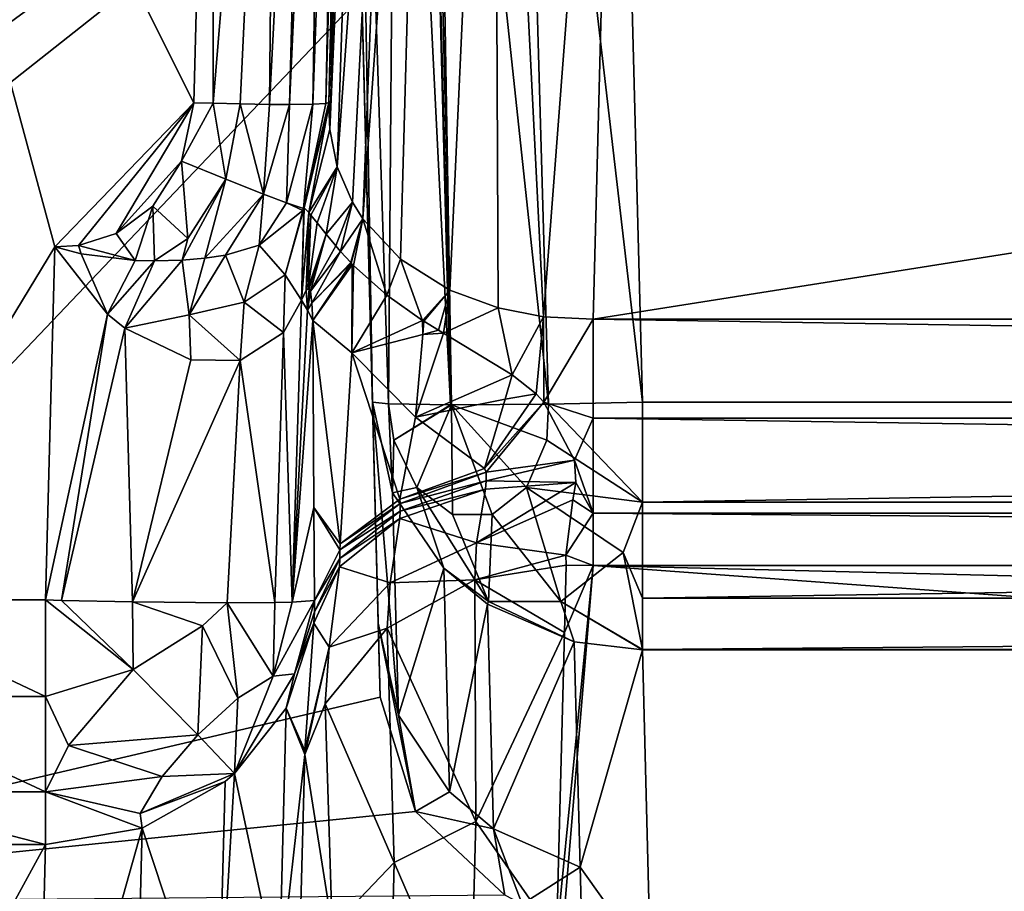
# Model space of a CAD drawing. Extents: x -150 to 150, y -720 to -599.
# Drawn here: x -124 to -120, y -605 to -602 of the extents above; entities that cross this region are included whole.
import ezdxf

# ---------------------------------------------------------------- set-up
doc = ezdxf.new("R2010")
doc.units = 0
doc.header["$MEASUREMENT"] = 0
doc.layers.add('L3', color=7, linetype='Continuous')

msp = doc.modelspace()

# ---------------------------------------------------------------- linework, layer by layer
at = {"layer": 'L3', "color": 7}
for points in [[(-149.0398, -599.5), (-130.734, -606.4759, 0), (-119.9999, -599)], [(-119.9999, -599), (-130.734, -606.4759, 0), (-128.769, -606.3346, 0)], [(-119.9999, -599), (-128.769, -606.3346, 0), (-119.9999, -606.3346)], [(-119.9999, -599.5, -45.0625), (-129.5124, -606.4452, -44.19435), (-149.0508, -599.5, -45.0625)], [(-119.9999, -599.5, -45.0625), (-128.769, -606.4258, -44.19678), (-129.5124, -606.4452, -44.19435)], [(-119.9999, -606.4258, -44.19678), (-128.769, -606.4258, -44.19678), (-119.9999, -599.5, -45.0625)], [(-124.3744, -604.3734, -42.36602), (-123.58, -603.0662, -42.40025), (-124.4975, -599.6817, -42.48888)], [(-124.4975, -599.6817, -42.48888), (-123.58, -603.0662, -42.40025), (-123.066, -602.5334, -42.41421)], [(-124.4975, -599.6817, -42.48888), (-123.066, -602.5334, -42.41421), (-122.9916, -599.6817, -42.48888)], [(-122.9916, -599.6817, -42.48888), (-123.066, -602.5334, -42.41421), (-122.994, -602.5354, -42.40889)], [(-122.9916, -599.6817, -42.48888), (-122.994, -602.5354, -42.40889), (-122.758, -599.6752, -42.43124)], [(-122.8948, -602.5378, -42.38385), (-122.758, -599.6752, -42.43124), (-122.994, -602.5354, -42.40889)], [(-122.7861, -602.5395, -42.32827), (-122.758, -599.6752, -42.43124), (-122.8948, -602.5378, -42.38385)], [(-122.7117, -602.54, -42.26645), (-122.6364, -599.6741, -42.34141), (-122.7861, -602.5395, -42.32827)], [(-122.7861, -602.5395, -42.32827), (-122.6364, -599.6741, -42.34141), (-122.758, -599.6752, -42.43124)], [(-122.7117, -602.54, -42.26645), (-122.5801, -599.6745, -42.27313), (-122.6364, -599.6741, -42.34141)], [(-122.6249, -602.539, -42.14903), (-122.5801, -599.6745, -42.27313), (-122.7117, -602.54, -42.26645)], [(-122.6249, -602.539, -42.14903), (-122.5205, -599.6766, -42.15708), (-122.5801, -599.6745, -42.27313)], [(-122.5777, -602.5358, -42.02073), (-122.5205, -599.6766, -42.15708), (-122.6249, -602.539, -42.14903)], [(-122.5777, -602.5358, -42.02073), (-122.4986, -599.6789, -42.07366), (-122.5205, -599.6766, -42.15708)], [(-122.5663, -602.5328, -41.93534), (-122.4986, -599.6789, -42.07366), (-122.5777, -602.5358, -42.02073)], [(-122.4914, -599.6818, -41.98541), (-122.5663, -602.5318, -41.91192), (-122.4776, -599.6788, -41.80897)], [(-122.4776, -599.6788, -41.80897), (-122.5663, -602.5318, -41.91192), (-122.5629, -602.6324, -41.79238)], [(-122.5663, -602.5328, -41.93534), (-122.4914, -599.6818, -41.98541), (-122.4986, -599.6789, -42.07366)], [(-122.5663, -602.5318, -41.91192), (-122.4914, -599.6818, -41.98541), (-122.5663, -602.5328, -41.93534)], [(-122.4776, -599.6788, -41.80897), (-122.5629, -602.6324, -41.79238), (-122.4313, -599.6764, -41.63479)], [(-122.4313, -599.6764, -41.63479), (-122.5629, -602.6324, -41.79238), (-122.5348, -602.7707, -41.62348)], [(-122.4313, -599.6764, -41.63479), (-122.5348, -602.7707, -41.62348), (-122.3136, -599.6743, -41.40741)], [(-122.3136, -599.6743, -41.40741), (-122.5348, -602.7707, -41.62348), (-122.4781, -602.9018, -41.46083)], [(-122.4723, -599.6774, -4.72551), (-122.4046, -603.6409, -5.095), (-122.5081, -599.6817, -4.9914)], [(-122.3832, -604.4588, -7.64096), (-122.4442, -602.1346, -10.11624), (-122.5081, -599.6817, -10.05201)], [(-122.3832, -604.4588, -7.64096), (-122.5081, -599.6817, -10.05201), (-122.4046, -603.6409, -5.095)], [(-122.4046, -603.6409, -5.095), (-122.5081, -599.6817, -10.05201), (-122.5081, -599.6817, -4.9914)], [(-122.3136, -599.6743, -41.40741), (-122.4781, -602.9018, -41.46083), (-122.4399, -602.9626, -41.38429)], [(-122.3145, -599.6744, -4.39947), (-122.345, -603.6482, -4.75606), (-122.4723, -599.6774, -4.72551)], [(-122.4723, -599.6774, -4.72551), (-122.345, -603.6482, -4.75606), (-122.4046, -603.6409, -5.095)], [(-122.3136, -599.6743, -41.40741), (-122.4399, -602.9626, -41.38429), (-122.2053, -599.6739, -41.27697)], [(-122.2053, -599.6739, -41.27697), (-122.4399, -602.9626, -41.38429), (-122.3012, -603.1119, -41.19286)], [(-122.3145, -599.6744, -4.39947), (-122.1152, -603.6518, -4.39174), (-122.345, -603.6482, -4.75606)], [(-122.2191, -599.6741, -4.28759), (-122.1152, -603.6518, -4.39174), (-122.3145, -599.6744, -4.39947)], [(-122.2053, -599.6739, -41.27697), (-122.3012, -603.1119, -41.19286), (-122.118, -603.2273, -41.03844)], [(-122.1791, -599.6741, -4.24944), (-122.1114, -603.6518, -4.38838), (-122.2191, -599.6741, -4.28759)], [(-122.2191, -599.6741, -4.28759), (-122.1114, -603.6518, -4.38838), (-122.1152, -603.6518, -4.39174)], [(-122.2053, -599.6739, -41.27697), (-122.118, -603.2273, -41.03844), (-121.955, -599.6751, -41.09107)], [(-121.8658, -599.6764, -4.05739), (-121.7528, -603.6484, -4.15806), (-122.1791, -599.6741, -4.24944)], [(-122.1791, -599.6741, -4.24944), (-121.7528, -603.6484, -4.15806), (-122.1114, -603.6518, -4.38838)], [(-121.955, -599.6751, -41.09107), (-122.118, -603.2273, -41.03844), (-121.9397, -603.2927, -40.94704)], [(-121.7714, -603.3254, -40.89887), (-121.492, -599.6817, -40.97721), (-121.955, -599.6751, -41.09107)], [(-121.955, -599.6751, -41.09107), (-121.9397, -603.2927, -40.94704), (-121.7714, -603.3254, -40.89887)], [(-121.5087, -599.6817, -3.99168), (-121.4052, -603.6409, -4.09534), (-121.8658, -599.6764, -4.05739)], [(-121.8658, -599.6764, -4.05739), (-121.4052, -603.6409, -4.09534), (-121.7528, -603.6484, -4.15806)], [(-121.5878, -603.3341, -40.88156), (-121.492, -599.6817, -40.97721), (-121.7714, -603.3254, -40.89887)], [(-121.492, -599.6817, -40.97721), (-121.5878, -603.3341, -40.88156), (-98.4798, -599.6817, -40.97721)], [(-98.4798, -599.6817, -40.97721), (-121.5878, -603.3341, -40.88156), (-98.57564, -603.3341, -40.88156)], [(-98.4798, -599.6817, -3.99166), (-98.58375, -603.6409, -4.09534), (-121.5087, -599.6817, -3.99168)], [(-121.5087, -599.6817, -3.99168), (-98.58375, -603.6409, -4.09534), (-121.4052, -603.6409, -4.09534)], [(-125.556, -602.1346, -10.11624), (-122.4442, -602.1346, -10.11624), (-125.6438, -605.5, -8.17325)], [(-125.6438, -605.5, -8.17325), (-122.4442, -602.1346, -10.11624), (-122.376, -604.7337, -8.61568)], [(-122.376, -604.7337, -8.61568), (-122.4442, -602.1346, -10.11624), (-122.3832, -604.4588, -7.64096)], [(-123.4932, -603.0619, -42.40036), (-123.066, -602.5334, -42.41421), (-123.58, -603.0662, -42.40025)], [(-123.3535, -603.0178, -42.40152), (-123.066, -602.5334, -42.41421), (-123.4932, -603.0619, -42.40036)], [(-123.3535, -603.0178, -42.40152), (-123.1118, -602.7495, -42.40854), (-123.066, -602.5334, -42.41421)], [(-122.994, -602.5354, -42.40889), (-123.066, -602.5334, -42.41421), (-123.1118, -602.7495, -42.40854)], [(-122.9473, -602.8163, -42.3741), (-122.994, -602.5354, -42.40889), (-123.1118, -602.7495, -42.40854)], [(-122.8948, -602.5378, -42.38385), (-122.994, -602.5354, -42.40889), (-122.9473, -602.8163, -42.3741)], [(-122.8948, -602.5378, -42.38385), (-122.9473, -602.8163, -42.3741), (-122.808, -602.8712, -42.28228)], [(-122.808, -602.8712, -42.28228), (-122.7861, -602.5395, -42.32827), (-122.8948, -602.5378, -42.38385)], [(-122.808, -602.8712, -42.28228), (-122.7117, -602.54, -42.26645), (-122.7861, -602.5395, -42.32827)], [(-122.7227, -602.9035, -42.1744), (-122.7117, -602.54, -42.26645), (-122.808, -602.8712, -42.28228)], [(-122.6602, -602.925, -42.01084), (-122.6249, -602.539, -42.14903), (-122.7227, -602.9035, -42.1744)], [(-122.7227, -602.9035, -42.1744), (-122.6249, -602.539, -42.14903), (-122.7117, -602.54, -42.26645)], [(-122.6569, -602.9227, -42.00117), (-122.5663, -602.5328, -41.93534), (-122.6602, -602.925, -42.01084)], [(-122.5663, -602.5328, -41.93534), (-122.5777, -602.5358, -42.02073), (-122.6602, -602.925, -42.01084)], [(-122.6602, -602.925, -42.01084), (-122.5777, -602.5358, -42.02073), (-122.6249, -602.539, -42.14903)], [(-122.5663, -602.545, -41.9149), (-122.5663, -602.5328, -41.93534), (-122.6569, -602.9227, -42.00117)], [(-122.5663, -602.5318, -41.91192), (-122.5663, -602.5328, -41.93534), (-122.5663, -602.545, -41.9149)], [(-122.5663, -602.5318, -41.91192), (-122.5663, -602.545, -41.9149), (-122.5629, -602.6324, -41.79238)], [(-122.6397, -602.9395, -41.89648), (-122.5663, -602.545, -41.9149), (-122.6569, -602.9227, -42.00117)], [(-122.5629, -602.6324, -41.79238), (-122.5663, -602.545, -41.9149), (-122.6397, -602.9395, -41.89648)], [(-122.5629, -602.6324, -41.79238), (-122.6397, -602.9395, -41.89648), (-122.5348, -602.7707, -41.62348)], [(-123.2176, -602.9156, -42.4042), (-123.1118, -602.7495, -42.40854), (-123.3535, -603.0178, -42.40152)], [(-123.0875, -603.0362, -42.36834), (-123.1118, -602.7495, -42.40854), (-123.2176, -602.9156, -42.4042)], [(-122.9473, -602.8163, -42.3741), (-123.1118, -602.7495, -42.40854), (-123.0875, -603.0362, -42.36834)], [(-122.5348, -602.7707, -41.62348), (-122.6397, -602.9395, -41.89648), (-122.6321, -602.9488, -41.85623)], [(-122.5348, -602.7707, -41.62348), (-122.6321, -602.9488, -41.85623), (-122.6087, -602.9783, -41.75067)], [(-122.5348, -602.7707, -41.62348), (-122.6087, -602.9783, -41.75067), (-122.5758, -603.0202, -41.63612)], [(-122.5348, -602.7707, -41.62348), (-122.5758, -603.0202, -41.63612), (-122.4781, -602.9018, -41.46083)], [(-123.0255, -603.1091, -42.31724), (-122.9473, -602.8163, -42.3741), (-123.1089, -603.1164, -42.34728)], [(-123.1089, -603.1164, -42.34728), (-122.9473, -602.8163, -42.3741), (-123.0875, -603.0362, -42.36834)], [(-123.0255, -603.1091, -42.31724), (-122.808, -602.8712, -42.28228), (-122.9473, -602.8163, -42.3741)], [(-122.9492, -603.0971, -42.28076), (-122.808, -602.8712, -42.28228), (-123.0255, -603.1091, -42.31724)], [(-122.8242, -603.06, -42.1958), (-122.808, -602.8712, -42.28228), (-122.9492, -603.0971, -42.28076)], [(-122.8242, -603.06, -42.1958), (-122.7227, -602.9035, -42.1744), (-122.808, -602.8712, -42.28228)], [(-122.6626, -602.9315, -42.01026), (-122.7227, -602.9035, -42.1744), (-122.8242, -603.06, -42.1958)], [(-122.6626, -602.9315, -42.01026), (-122.6602, -602.925, -42.01084), (-122.7227, -602.9035, -42.1744)], [(-122.5758, -603.0202, -41.63612), (-122.5405, -603.0634, -41.53964), (-122.4781, -602.9018, -41.46083)], [(-122.4781, -602.9018, -41.46083), (-122.5405, -603.0634, -41.53964), (-122.5224, -603.0841, -41.49733)], [(-122.4781, -602.9018, -41.46083), (-122.5224, -603.0841, -41.49733), (-122.4399, -602.9626, -41.38429)], [(-123.3535, -603.0178, -42.40152), (-123.2834, -603.1167, -42.38419), (-123.2176, -602.9156, -42.4042)], [(-123.211, -603.1188, -42.37248), (-123.2176, -602.9156, -42.4042), (-123.2834, -603.1167, -42.38419)], [(-123.0875, -603.0362, -42.36834), (-123.2176, -602.9156, -42.4042), (-123.211, -603.1188, -42.37248)], [(-122.7274, -603.1708, -41.95946), (-122.6626, -602.9315, -42.01026), (-122.8242, -603.06, -42.1958)], [(-122.7274, -603.1708, -41.95946), (-122.6669, -603.2641, -41.79081), (-122.6588, -602.9255, -42.00402)], [(-122.6588, -602.9255, -42.00402), (-122.6626, -602.9315, -42.01026), (-122.7274, -603.1708, -41.95946)], [(-122.6588, -602.9255, -42.00402), (-122.6669, -603.2641, -41.79081), (-122.6569, -602.9227, -42.00117)], [(-122.6569, -602.9227, -42.00117), (-122.6669, -603.2641, -41.79081), (-122.6397, -602.9395, -41.89648)], [(-122.6397, -602.9395, -41.89648), (-122.6669, -603.2641, -41.79081), (-122.6502, -603.2271, -41.75246)], [(-122.6588, -602.9255, -42.00402), (-122.6602, -602.925, -42.01084), (-122.6626, -602.9315, -42.01026)], [(-122.6569, -602.9227, -42.00117), (-122.6602, -602.925, -42.01084), (-122.6588, -602.9255, -42.00402)], [(-122.6397, -602.9395, -41.89648), (-122.6502, -603.2271, -41.75246), (-122.6321, -602.9488, -41.85623)], [(-122.6321, -602.9488, -41.85623), (-122.6502, -603.2271, -41.75246), (-122.6426, -603.2196, -41.73332)], [(-122.6321, -602.9488, -41.85623), (-122.6426, -603.2196, -41.73332), (-122.6087, -602.9783, -41.75067)], [(-122.6087, -602.9783, -41.75067), (-122.6426, -603.2196, -41.73332), (-122.5758, -603.0202, -41.63612)], [(-122.4399, -602.9626, -41.38429), (-122.5224, -603.0841, -41.49733), (-122.4852, -603.125, -41.42079)], [(-122.4399, -602.9626, -41.38429), (-122.4852, -603.125, -41.42079), (-122.4833, -603.1267, -41.41783)], [(-122.4833, -603.1267, -41.41783), (-122.4747, -603.1355, -41.40216), (-122.4399, -602.9626, -41.38429)], [(-122.4399, -602.9626, -41.38429), (-122.4747, -603.1355, -41.40216), (-122.3512, -603.2458, -41.22271)], [(-122.4399, -602.9626, -41.38429), (-122.3512, -603.2458, -41.22271), (-122.3012, -603.1119, -41.19286)], [(-123.4932, -603.0619, -42.40036), (-123.2834, -603.1167, -42.38419), (-123.3535, -603.0178, -42.40152)], [(-123.1089, -603.1164, -42.34728), (-123.0875, -603.0362, -42.36834), (-123.211, -603.1188, -42.37248)], [(-122.5758, -603.0202, -41.63612), (-122.6426, -603.2196, -41.73332), (-122.6383, -603.2215, -41.71988)], [(-122.5758, -603.0202, -41.63612), (-122.6383, -603.2215, -41.71988), (-122.6345, -603.2303, -41.70789)], [(-122.6345, -603.2303, -41.70789), (-122.5405, -603.0634, -41.53964), (-122.5758, -603.0202, -41.63612)], [(-124.3744, -604.3734, -42.36602), (-123.6144, -604.3734, -42.36602), (-123.58, -603.0662, -42.40025)], [(-123.58, -603.0662, -42.40025), (-123.6144, -604.3734, -42.36602), (-123.385, -603.3163, -42.37319)], [(-123.58, -603.0662, -42.40025), (-123.4832, -603.092, -42.39858), (-123.4932, -603.0619, -42.40036)], [(-123.4832, -603.092, -42.39858), (-123.58, -603.0662, -42.40025), (-123.385, -603.3163, -42.37319)], [(-123.4932, -603.0619, -42.40036), (-123.4832, -603.092, -42.39858), (-123.2834, -603.1167, -42.38419)], [(-122.8796, -603.2719, -42.1363), (-122.8242, -603.06, -42.1958), (-122.9492, -603.0971, -42.28076)], [(-122.7274, -603.1708, -41.95946), (-122.8242, -603.06, -42.1958), (-122.8796, -603.2719, -42.1363)], [(-122.6345, -603.2303, -41.70789), (-122.5224, -603.0841, -41.49733), (-122.5405, -603.0634, -41.53964)], [(-122.6287, -603.2749, -41.68471), (-122.5224, -603.0841, -41.49733), (-122.6345, -603.2303, -41.70789)], [(-122.6287, -603.2749, -41.68471), (-122.4852, -603.125, -41.42079), (-122.5224, -603.0841, -41.49733)], [(-123.385, -603.3163, -42.37319), (-123.2834, -603.1167, -42.38419), (-123.4832, -603.092, -42.39858)], [(-123.385, -603.3163, -42.37319), (-123.211, -603.1188, -42.37248), (-123.2834, -603.1167, -42.38419)], [(-123.3216, -603.3676, -42.35628), (-123.211, -603.1188, -42.37248), (-123.385, -603.3163, -42.37319)], [(-123.0827, -603.3188, -42.27244), (-123.1089, -603.1164, -42.34728), (-123.3216, -603.3676, -42.35628)], [(-123.3216, -603.3676, -42.35628), (-123.1089, -603.1164, -42.34728), (-123.211, -603.1188, -42.37248)], [(-123.0827, -603.3188, -42.27244), (-123.0255, -603.1091, -42.31724), (-123.1089, -603.1164, -42.34728)], [(-122.8796, -603.2719, -42.1363), (-122.9492, -603.0971, -42.28076), (-123.0827, -603.3188, -42.27244)], [(-123.0827, -603.3188, -42.27244), (-122.9492, -603.0971, -42.28076), (-123.0255, -603.1091, -42.31724)], [(-122.3012, -603.1119, -41.19286), (-122.3512, -603.2458, -41.22271), (-122.2187, -603.3391, -41.09069)], [(-122.3012, -603.1119, -41.19286), (-122.2187, -603.3391, -41.09069), (-122.118, -603.2273, -41.03844)], [(-122.6287, -603.2749, -41.68471), (-122.4833, -603.1267, -41.41783), (-122.4852, -603.125, -41.42079)], [(-122.6259, -603.3388, -41.66812), (-122.4833, -603.1267, -41.41783), (-122.6287, -603.2749, -41.68471)], [(-122.6259, -603.3388, -41.66812), (-122.4795, -603.1337, -41.40932), (-122.4833, -603.1267, -41.41783)], [(-122.4804, -603.4589, -41.33121), (-122.4795, -603.1337, -41.40932), (-122.6259, -603.3388, -41.66812)], [(-122.4833, -603.1267, -41.41783), (-122.4795, -603.1337, -41.40932), (-122.4747, -603.1355, -41.40216)], [(-122.4804, -603.4589, -41.33121), (-122.4747, -603.1355, -41.40216), (-122.4795, -603.1337, -41.40932)], [(-122.3512, -603.2458, -41.22271), (-122.4747, -603.1355, -41.40216), (-122.4804, -603.4589, -41.33121)], [(-122.8796, -603.2719, -42.1363), (-122.7341, -603.384, -41.91189), (-122.7274, -603.1708, -41.95946)], [(-122.7274, -603.1708, -41.95946), (-122.7341, -603.384, -41.91189), (-122.6669, -603.2641, -41.79081)], [(-122.6669, -603.2641, -41.79081), (-122.6445, -603.3015, -41.73029), (-122.6502, -603.2271, -41.75246)], [(-122.6502, -603.2271, -41.75246), (-122.6383, -603.2215, -41.71988), (-122.6426, -603.2196, -41.73332)], [(-122.6502, -603.2271, -41.75246), (-122.6445, -603.3015, -41.73029), (-122.6383, -603.2215, -41.71988)], [(-122.6445, -603.3015, -41.73029), (-122.6345, -603.2303, -41.70789), (-122.6383, -603.2215, -41.71988)], [(-122.6445, -603.3015, -41.73029), (-122.6287, -603.2749, -41.68471), (-122.6345, -603.2303, -41.70789)], [(-122.118, -603.2273, -41.03844), (-122.2187, -603.3391, -41.09069), (-122.2148, -603.3416, -41.08741)], [(-122.118, -603.2273, -41.03844), (-122.2148, -603.3416, -41.08741), (-122.16, -603.3755, -41.04457)], [(-122.1414, -603.3864, -41.03133), (-122.118, -603.2273, -41.03844), (-122.16, -603.3755, -41.04457)], [(-122.1414, -603.3864, -41.03133), (-121.9397, -603.2927, -40.94704), (-122.118, -603.2273, -41.03844)], [(-122.7341, -603.384, -41.91189), (-122.7022, -604.3818, -41.7756), (-122.6669, -603.2641, -41.79081)], [(-122.6669, -603.2641, -41.79081), (-122.7022, -604.3818, -41.7756), (-122.6445, -603.3015, -41.73029)], [(-122.3512, -603.2458, -41.22271), (-122.4804, -603.4589, -41.33121), (-122.2187, -603.3391, -41.09069)], [(-123.0827, -603.3188, -42.27244), (-122.8939, -603.4873, -42.10604), (-122.8796, -603.2719, -42.1363)], [(-122.8796, -603.2719, -42.1363), (-122.8939, -603.4873, -42.10604), (-122.7341, -603.384, -41.91189)], [(-122.7022, -604.3818, -41.7756), (-122.6259, -603.3388, -41.66812), (-122.6445, -603.3015, -41.73029)], [(-122.6445, -603.3015, -41.73029), (-122.6259, -603.3388, -41.66812), (-122.6287, -603.2749, -41.68471)], [(-121.8868, -603.54, -40.89222), (-121.9397, -603.2927, -40.94704), (-122.1414, -603.3864, -41.03133)], [(-121.8868, -603.54, -40.89222), (-121.7714, -603.3254, -40.89887), (-121.9397, -603.2927, -40.94704)], [(-123.385, -603.3163, -42.37319), (-123.6144, -604.3734, -42.36602), (-123.5557, -604.3749, -42.36427)], [(-123.385, -603.3163, -42.37319), (-123.5557, -604.3749, -42.36427), (-123.3216, -603.3676, -42.35628)], [(-123.3216, -603.3676, -42.35628), (-123.0774, -603.4846, -42.24738), (-123.0827, -603.3188, -42.27244)], [(-123.0827, -603.3188, -42.27244), (-123.0774, -603.4846, -42.24738), (-122.8939, -603.4873, -42.10604)], [(-122.7022, -604.3818, -41.7756), (-122.6221, -604.0317, -41.5562), (-122.6259, -603.3388, -41.66812)], [(-122.5243, -604.1658, -41.19014), (-122.4804, -603.4589, -41.33121), (-122.6259, -603.3388, -41.66812)], [(-122.5243, -604.1658, -41.19014), (-122.6259, -603.3388, -41.66812), (-122.6221, -604.0317, -41.5562)], [(-122.2187, -603.3391, -41.09069), (-122.4804, -603.4589, -41.33121), (-122.2177, -603.3912, -41.07834)], [(-122.2187, -603.3391, -41.09069), (-122.2177, -603.3912, -41.07834), (-122.2148, -603.3416, -41.08741)], [(-122.2148, -603.3416, -41.08741), (-122.2177, -603.3912, -41.07834), (-122.16, -603.3755, -41.04457)], [(-121.799, -603.611, -40.85227), (-121.7714, -603.3254, -40.89887), (-121.8868, -603.54, -40.89222)], [(-121.77, -603.642, -40.83693), (-121.7714, -603.3254, -40.89887), (-121.799, -603.611, -40.85227)], [(-121.77, -603.642, -40.83693), (-121.5878, -603.3341, -40.88156), (-121.7714, -603.3254, -40.89887)], [(-121.5878, -603.7002, -40.80178), (-121.5878, -603.3341, -40.88156), (-121.77, -603.642, -40.83693)], [(-121.5878, -603.7002, -40.80178), (-98.57564, -603.7002, -40.80178), (-121.5878, -603.3341, -40.88156)], [(-121.5878, -603.3341, -40.88156), (-98.57564, -603.7002, -40.80178), (-98.57564, -603.3341, -40.88156)], [(-123.3216, -603.3676, -42.35628), (-123.5557, -604.3749, -42.36427), (-123.293, -604.3804, -42.3128)], [(-123.3216, -603.3676, -42.35628), (-123.293, -604.3804, -42.3128), (-123.0774, -603.4846, -42.24738)], [(-122.16, -603.3755, -41.04457), (-122.2177, -603.3912, -41.07834), (-122.1414, -603.3864, -41.03133)], [(-122.8939, -603.4873, -42.10604), (-122.7656, -604.3832, -41.89401), (-122.7341, -603.384, -41.91189)], [(-122.7341, -603.384, -41.91189), (-122.7656, -604.3832, -41.89401), (-122.7022, -604.3818, -41.7756)], [(-122.2458, -603.6974, -41.02276), (-122.2177, -603.3912, -41.07834), (-122.4804, -603.4589, -41.33121)], [(-122.1414, -603.3864, -41.03133), (-122.2177, -603.3912, -41.07834), (-122.2458, -603.6974, -41.02276)], [(-122.1414, -603.3864, -41.03133), (-122.2458, -603.6974, -41.02276), (-121.8868, -603.54, -40.89222)], [(-123.0774, -603.4846, -42.24738), (-123.293, -604.3804, -42.3128), (-122.8939, -603.4873, -42.10604)], [(-123.293, -604.3804, -42.3128), (-122.942, -604.3842, -42.10565), (-122.8939, -603.4873, -42.10604)], [(-122.8939, -603.4873, -42.10604), (-122.942, -604.3842, -42.10565), (-122.7656, -604.3832, -41.89401)], [(-122.3035, -604.0003, -40.94227), (-122.4804, -603.4589, -41.33121), (-122.5243, -604.1658, -41.19014)], [(-122.3035, -604.0003, -40.94227), (-122.2458, -603.6974, -41.02276), (-122.4804, -603.4589, -41.33121)], [(-121.8868, -603.54, -40.89222), (-122.2458, -603.6974, -41.02276), (-121.9135, -603.6308, -40.87177)], [(-121.8868, -603.54, -40.89222), (-121.9135, -603.6308, -40.87177), (-121.799, -603.611, -40.85227)], [(-121.9893, -603.8865, -40.78128), (-121.9135, -603.6308, -40.87177), (-122.2458, -603.6974, -41.02276)], [(-121.9893, -603.8865, -40.78128), (-121.77, -603.642, -40.83693), (-121.799, -603.611, -40.85227)], [(-121.799, -603.611, -40.85227), (-121.9135, -603.6308, -40.87177), (-121.9893, -603.8865, -40.78128)], [(-122.4046, -603.6409, -5.095), (-122.345, -603.6482, -4.75606), (-122.3298, -603.9765, -4.9768)], [(-122.4046, -603.6409, -5.095), (-122.3083, -604.8, -7.5405), (-122.3832, -604.4588, -7.64096)], [(-122.4046, -603.6409, -5.095), (-122.3298, -603.9765, -4.9768), (-122.3083, -604.8, -7.5405)], [(-122.3298, -603.9765, -4.9768), (-122.345, -603.6482, -4.75606), (-122.325, -603.7816, -4.7409)], [(-122.345, -603.6482, -4.75606), (-122.1152, -603.6518, -4.39174), (-122.325, -603.7816, -4.7409)], [(-122.2406, -603.957, -4.66568), (-122.325, -603.7816, -4.7409), (-122.1114, -603.6518, -4.38838)], [(-122.325, -603.7816, -4.7409), (-122.1152, -603.6518, -4.39174), (-122.1114, -603.6518, -4.38838)], [(-122.1085, -604.0569, -4.53881), (-122.2406, -603.957, -4.66568), (-122.1114, -603.6518, -4.38838)], [(-121.7528, -603.6484, -4.15806), (-121.759, -603.7816, -4.1748), (-122.1114, -603.6518, -4.38838)], [(-121.9612, -604.0569, -4.39129), (-122.1085, -604.0569, -4.53881), (-122.1114, -603.6518, -4.38838)], [(-122.1114, -603.6518, -4.38838), (-121.759, -603.7816, -4.1748), (-121.8343, -603.957, -4.25919)], [(-121.9612, -604.0569, -4.39129), (-122.1114, -603.6518, -4.38838), (-121.8343, -603.957, -4.25919)], [(-121.77, -603.642, -40.83693), (-121.9893, -603.8865, -40.78128), (-121.9841, -603.9, -40.77045)], [(-121.9841, -603.9, -40.77045), (-121.656, -603.8556, -40.71993), (-121.77, -603.642, -40.83693)], [(-121.5878, -603.7002, -40.80178), (-121.77, -603.642, -40.83693), (-121.656, -603.8556, -40.71993)], [(-121.7528, -603.6484, -4.15806), (-121.4052, -604.0121, -4.17733), (-121.759, -603.7816, -4.1748)], [(-121.4052, -603.6409, -4.09534), (-121.4052, -604.0121, -4.17733), (-121.7528, -603.6484, -4.15806)], [(-98.58375, -604.0121, -4.17733), (-121.4052, -604.0121, -4.17733), (-98.58375, -603.6409, -4.09534)], [(-98.58375, -603.6409, -4.09534), (-121.4052, -604.0121, -4.17733), (-121.4052, -603.6409, -4.09534)], [(-121.9893, -603.8865, -40.78128), (-122.2458, -603.6974, -41.02276), (-122.3035, -604.0003, -40.94227)], [(-121.5878, -603.7002, -40.80178), (-121.656, -603.8556, -40.71993), (-121.5878, -604.0522, -40.5498)], [(-121.5878, -604.0522, -40.5498), (-98.57564, -604.0522, -40.5498), (-121.5878, -603.7002, -40.80178)], [(-121.5878, -603.7002, -40.80178), (-98.57564, -604.0522, -40.5498), (-98.57564, -603.7002, -40.80178)], [(-122.3298, -603.9765, -4.9768), (-122.325, -603.7816, -4.7409), (-122.2406, -603.957, -4.66568)], [(-121.8343, -603.957, -4.25919), (-121.759, -603.7816, -4.1748), (-121.4052, -604.0121, -4.17733)], [(-121.9841, -603.9, -40.77045), (-121.9893, -603.8865, -40.78128), (-122.3035, -604.0003, -40.94227)], [(-121.656, -603.8556, -40.71993), (-121.9841, -603.9, -40.77045), (-121.9836, -603.9323, -40.74803)], [(-121.9836, -603.9323, -40.74803), (-121.6517, -603.9389, -40.65877), (-121.656, -603.8556, -40.71993)], [(-121.5878, -604.0522, -40.5498), (-121.656, -603.8556, -40.71993), (-121.6517, -603.9389, -40.65877)], [(-121.9841, -603.9, -40.77045), (-122.3035, -604.0003, -40.94227), (-122.3021, -604.0164, -40.93113)], [(-121.9836, -603.9323, -40.74803), (-121.9841, -603.9, -40.77045), (-122.3021, -604.0164, -40.93113)], [(-122.3298, -603.9765, -4.9768), (-122.2406, -603.957, -4.66568), (-122.1409, -604.2557, -4.87728)], [(-121.9836, -603.9323, -40.74803), (-122.3021, -604.0164, -40.93113), (-122.3021, -604.0446, -40.91159)], [(-122.3021, -604.0446, -40.91159), (-121.9855, -603.9635, -40.72393), (-121.9836, -603.9323, -40.74803)], [(-122.1409, -604.2557, -4.87728), (-122.2406, -603.957, -4.66568), (-121.9745, -604.3794, -4.79312)], [(-122.1085, -604.0569, -4.53881), (-121.9745, -604.3794, -4.79312), (-122.2406, -603.957, -4.66568)], [(-122.0189, -604.1616, -40.5192), (-121.6627, -604.0034, -40.60165), (-121.6517, -603.9389, -40.65877)], [(-121.6517, -603.9389, -40.65877), (-121.9855, -603.9635, -40.72393), (-122.0189, -604.1616, -40.5192)], [(-121.9836, -603.9323, -40.74803), (-121.9855, -603.9635, -40.72393), (-121.6517, -603.9389, -40.65877)], [(-121.8343, -603.957, -4.25919), (-121.707, -604.3794, -4.52563), (-121.9612, -604.0569, -4.39129)], [(-121.4052, -604.0121, -4.17733), (-121.4767, -604.1983, -4.2861), (-121.8343, -603.957, -4.25919)], [(-121.8343, -603.957, -4.25919), (-121.4767, -604.1983, -4.2861), (-121.707, -604.3794, -4.52563)], [(-121.5878, -604.0522, -40.5498), (-121.6517, -603.9389, -40.65877), (-121.6627, -604.0034, -40.60165)], [(-122.3083, -604.8, -7.5405), (-122.3298, -603.9765, -4.9768), (-122.1409, -604.2557, -4.87728)], [(-122.3021, -604.0446, -40.91159), (-122.3035, -604.0719, -40.89055), (-121.9855, -603.9635, -40.72393)], [(-122.0189, -604.1616, -40.5192), (-121.9855, -603.9635, -40.72393), (-122.3035, -604.0719, -40.89055)], [(-122.6192, -604.3757, -41.46086), (-122.6221, -604.0317, -41.5562), (-122.7022, -604.3818, -41.7756)], [(-122.5253, -604.1877, -41.17986), (-122.5243, -604.1658, -41.19014), (-122.6221, -604.0317, -41.5562)], [(-122.5253, -604.1877, -41.17986), (-122.6221, -604.0317, -41.5562), (-122.6192, -604.3757, -41.46086)], [(-122.3021, -604.0164, -40.93113), (-122.5243, -604.1658, -41.19014), (-122.5253, -604.1877, -41.17986)], [(-122.3021, -604.0446, -40.91159), (-122.3021, -604.0164, -40.93113), (-122.5253, -604.1877, -41.17986)], [(-122.3021, -604.0164, -40.93113), (-122.3035, -604.0003, -40.94227), (-122.5243, -604.1658, -41.19014)], [(-122.0189, -604.1616, -40.5192), (-121.6884, -604.2077, -40.31891), (-121.6627, -604.0034, -40.60165)], [(-121.6884, -604.2077, -40.31891), (-121.5878, -604.0522, -40.5498), (-121.6627, -604.0034, -40.60165)], [(-121.4052, -604.0121, -4.17733), (-121.4052, -604.367, -4.43612), (-121.4767, -604.1983, -4.2861)], [(-98.58375, -604.367, -4.43612), (-121.4052, -604.367, -4.43612), (-98.58375, -604.0121, -4.17733)], [(-98.58375, -604.0121, -4.17733), (-121.4052, -604.367, -4.43612), (-121.4052, -604.0121, -4.17733)], [(-122.5248, -604.2196, -41.15773), (-122.5267, -604.2506, -41.13379), (-122.3035, -604.0719, -40.89055)], [(-122.3393, -604.3102, -40.65051), (-122.3035, -604.0719, -40.89055), (-122.5267, -604.2506, -41.13379)], [(-122.3021, -604.0446, -40.91159), (-122.5253, -604.1877, -41.17986), (-122.5248, -604.2196, -41.15773)], [(-122.5248, -604.2196, -41.15773), (-122.3035, -604.0719, -40.89055), (-122.3021, -604.0446, -40.91159)], [(-122.0189, -604.1616, -40.5192), (-122.3035, -604.0719, -40.89055), (-122.3393, -604.3102, -40.65051)], [(-121.9612, -604.0569, -4.39129), (-121.9745, -604.3794, -4.79312), (-122.1085, -604.0569, -4.53881)], [(-121.9612, -604.0569, -4.39129), (-121.707, -604.3794, -4.52563), (-121.9745, -604.3794, -4.79312)], [(-121.6884, -604.2077, -40.31891), (-121.5878, -604.2458, -40.22904), (-121.5878, -604.0522, -40.5498)], [(-121.5878, -604.2458, -40.22904), (-98.57564, -604.2458, -40.22903), (-121.5878, -604.0522, -40.5498)], [(-121.5878, -604.0522, -40.5498), (-98.57564, -604.2458, -40.22903), (-98.57564, -604.0522, -40.5498)], [(-122.3393, -604.3102, -40.65051), (-122.026, -604.2992, -40.255), (-122.0189, -604.1616, -40.5192)], [(-122.0189, -604.1616, -40.5192), (-122.026, -604.2992, -40.255), (-121.6884, -604.2077, -40.31891)], [(-122.5248, -604.2196, -41.15773), (-122.5253, -604.1877, -41.17986), (-122.6192, -604.3757, -41.46086)], [(-122.026, -604.2992, -40.255), (-121.687, -604.2448, -40.23161), (-121.6884, -604.2077, -40.31891)], [(-121.4767, -604.1983, -4.2861), (-121.4052, -604.5566, -4.75898), (-121.707, -604.3794, -4.52563)], [(-121.687, -604.2448, -40.23161), (-121.5878, -604.2458, -40.22904), (-121.6884, -604.2077, -40.31891)], [(-121.4767, -604.1983, -4.2861), (-121.4052, -604.367, -4.43612), (-121.4052, -604.5566, -4.75898)], [(-122.6187, -604.4178, -41.43167), (-122.6211, -604.4589, -41.39999), (-122.5267, -604.2506, -41.13379)], [(-122.5644, -604.5479, -40.8376), (-122.5267, -604.2506, -41.13379), (-122.6211, -604.4589, -41.39999)], [(-122.5248, -604.2196, -41.15773), (-122.6192, -604.3757, -41.46086), (-122.6187, -604.4178, -41.43167)], [(-122.6187, -604.4178, -41.43167), (-122.5267, -604.2506, -41.13379), (-122.5248, -604.2196, -41.15773)], [(-122.3393, -604.3102, -40.65051), (-122.5267, -604.2506, -41.13379), (-122.5644, -604.5479, -40.8376)], [(-121.687, -604.2448, -40.23161), (-122.026, -604.2992, -40.255), (-121.6937, -604.4939, -39.54398)], [(-121.5878, -604.2458, -40.22904), (-121.7237, -605.6226, -35.95417), (-121.7332, -605.9943, -34.52578)], [(-121.5878, -604.2458, -40.22904), (-121.7332, -605.9943, -34.52578), (-98.61904, -605.9328, -34.77385)], [(-121.6937, -604.4939, -39.54398), (-121.7237, -605.6226, -35.95417), (-121.5878, -604.2458, -40.22904)], [(-121.5878, -604.2458, -40.22904), (-121.687, -604.2448, -40.23161), (-121.6937, -604.4939, -39.54398)], [(-98.59043, -604.8142, -38.61233), (-98.57564, -604.2458, -40.22903), (-121.5878, -604.2458, -40.22904)], [(-98.59043, -604.8142, -38.61233), (-121.5878, -604.2458, -40.22904), (-98.61904, -605.9328, -34.77385)], [(-122.3083, -604.8, -7.5405), (-122.1409, -604.2557, -4.87728), (-122.1195, -605.0841, -7.45591)], [(-122.1409, -604.2557, -4.87728), (-121.9745, -604.3794, -4.79312), (-121.9783, -604.3896, -4.82889)], [(-122.1195, -605.0841, -7.45591), (-122.1409, -604.2557, -4.87728), (-121.9783, -604.3896, -4.82889)], [(-122.5644, -604.5479, -40.8376), (-122.3503, -604.4785, -40.32448), (-122.3393, -604.3102, -40.65051)], [(-122.3393, -604.3102, -40.65051), (-122.3503, -604.4785, -40.32448), (-122.026, -604.2992, -40.255)], [(-122.3503, -604.4785, -40.32448), (-122.0222, -605.1935, -37.59598), (-122.026, -604.2992, -40.255)], [(-121.6937, -604.4939, -39.54398), (-122.026, -604.2992, -40.255), (-122.0222, -605.1935, -37.59598)], [(-124.3744, -604.7314, -42.28964), (-123.6144, -604.7314, -42.28964), (-124.3744, -604.3734, -42.36602)], [(-124.3744, -604.3734, -42.36602), (-123.6144, -604.7314, -42.28964), (-123.6144, -604.3734, -42.36602)], [(-123.5557, -604.3749, -42.36427), (-123.6144, -604.3734, -42.36602), (-123.2906, -604.6312, -42.26901)], [(-123.2906, -604.6312, -42.26901), (-123.6144, -604.3734, -42.36602), (-123.6144, -604.7314, -42.28964)], [(-123.293, -604.3804, -42.3128), (-123.5557, -604.3749, -42.36427), (-123.2906, -604.6312, -42.26901)], [(-122.942, -604.3842, -42.10565), (-123.293, -604.3804, -42.3128), (-123.0336, -604.4691, -42.17155)], [(-123.0336, -604.4691, -42.17155), (-123.293, -604.3804, -42.3128), (-123.2906, -604.6312, -42.26901)], [(-122.9024, -604.7376, -41.95012), (-122.942, -604.3842, -42.10565), (-123.0336, -604.4691, -42.17155)], [(-122.7727, -604.6557, -41.80964), (-122.7656, -604.3832, -41.89401), (-122.942, -604.3842, -42.10565)], [(-122.7727, -604.6557, -41.80964), (-122.942, -604.3842, -42.10565), (-122.9024, -604.7376, -41.95012)], [(-122.6192, -604.3757, -41.46086), (-122.7022, -604.3818, -41.7756), (-122.7727, -604.6557, -41.80964)], [(-122.6936, -604.6468, -41.6174), (-122.6192, -604.3757, -41.46086), (-122.7727, -604.6557, -41.80964)], [(-122.7022, -604.3818, -41.7756), (-122.7656, -604.3832, -41.89401), (-122.7727, -604.6557, -41.80964)], [(-122.6187, -604.4178, -41.43167), (-122.6192, -604.3757, -41.46086), (-122.6936, -604.6468, -41.6174)], [(-122.1195, -605.0841, -7.45591), (-121.9783, -604.3896, -4.82889), (-121.9569, -605.2203, -7.41479)], [(-121.9783, -604.3896, -4.82889), (-121.9745, -604.3794, -4.79312), (-121.6574, -604.5287, -4.77723)], [(-121.9569, -605.2203, -7.41479), (-121.9783, -604.3896, -4.82889), (-121.6574, -604.5287, -4.77723)], [(-121.6574, -604.5287, -4.77723), (-121.9745, -604.3794, -4.79312), (-121.707, -604.3794, -4.52563)], [(-121.707, -604.3794, -4.52563), (-121.4052, -604.5566, -4.75898), (-121.4052, -604.5585, -4.76447)], [(-121.707, -604.3794, -4.52563), (-121.4052, -604.5585, -4.76447), (-121.6574, -604.5287, -4.77723)], [(-98.58375, -604.5566, -4.75902), (-121.4052, -604.5566, -4.75898), (-98.58375, -604.367, -4.43612)], [(-98.58375, -604.367, -4.43612), (-121.4052, -604.5566, -4.75898), (-121.4052, -604.367, -4.43612)], [(-122.6936, -604.6468, -41.6174), (-122.6211, -604.4589, -41.39999), (-122.6187, -604.4178, -41.43167)], [(-123.0336, -604.4691, -42.17155), (-123.2906, -604.6312, -42.26901), (-123.0512, -604.8722, -42.00452)], [(-122.9024, -604.7376, -41.95012), (-123.0336, -604.4691, -42.17155), (-123.0512, -604.8722, -42.00452)], [(-122.6936, -604.6468, -41.6174), (-122.7236, -604.7738, -41.52464), (-122.6211, -604.4589, -41.39999)], [(-122.655, -604.9306, -40.53875), (-122.6211, -604.4589, -41.39999), (-122.7236, -604.7738, -41.52464)], [(-122.5644, -604.5479, -40.8376), (-122.6211, -604.4589, -41.39999), (-122.655, -604.9306, -40.53875)], [(-122.3832, -604.4588, -7.64096), (-122.3083, -604.8, -7.5405), (-122.2449, -605.1559, -8.3719)], [(-122.3832, -604.4588, -7.64096), (-122.2449, -605.1559, -8.3719), (-122.376, -604.7337, -8.61568)], [(-122.5644, -604.5479, -40.8376), (-122.5801, -604.7578, -40.4301), (-122.3503, -604.4785, -40.32448)], [(-122.5801, -604.7578, -40.4301), (-122.3236, -605.3454, -37.64558), (-122.3503, -604.4785, -40.32448)], [(-122.3236, -605.3454, -37.64558), (-122.0222, -605.1935, -37.59598), (-122.3503, -604.4785, -40.32448)], [(-121.6937, -604.4939, -39.54398), (-122.0222, -605.1935, -37.59598), (-121.7237, -605.6226, -35.95417)], [(-121.9569, -605.2203, -7.41479), (-121.6574, -604.5287, -4.77723), (-121.6355, -605.3619, -7.37088)], [(-121.6355, -605.3619, -7.37088), (-121.6574, -604.5287, -4.77723), (-121.4052, -604.5585, -4.76447)], [(-122.5644, -604.5479, -40.8376), (-122.655, -604.9306, -40.53875), (-122.6554, -604.9451, -40.50018)], [(-122.6554, -604.9451, -40.50018), (-122.5801, -604.7578, -40.4301), (-122.5644, -604.5479, -40.8376)], [(-121.6355, -605.3619, -7.37088), (-121.4052, -604.5585, -4.76447), (-121.3751, -605.7278, -8.55876)], [(-98.58375, -604.5585, -4.76447), (-121.4052, -604.5585, -4.76447), (-98.58375, -604.5566, -4.75902)], [(-98.58375, -604.5566, -4.75902), (-121.4052, -604.5585, -4.76447), (-121.4052, -604.5566, -4.75898)], [(-121.4052, -604.5585, -4.76447), (-98.58375, -604.5585, -4.76447), (-121.3751, -605.7278, -8.55876)], [(-121.3751, -605.7278, -8.55876), (-98.58375, -604.5585, -4.76447), (-98.61379, -605.7262, -8.55274)], [(-123.2906, -604.6312, -42.26901), (-123.6144, -604.7314, -42.28964), (-123.5295, -604.9118, -42.18738)], [(-123.0512, -604.8722, -42.00452), (-123.2906, -604.6312, -42.26901), (-123.5295, -604.9118, -42.18738)], [(-122.9158, -605.0158, -41.62163), (-122.7236, -604.7738, -41.52464), (-122.6936, -604.6468, -41.6174)], [(-122.6936, -604.6468, -41.6174), (-122.7727, -604.6557, -41.80964), (-122.9158, -605.0158, -41.62163)], [(-122.9024, -604.7376, -41.95012), (-122.9158, -605.0158, -41.62163), (-122.7727, -604.6557, -41.80964)], [(-125.6438, -605.5, -8.17325), (-122.376, -604.7337, -8.61568), (-122.2449, -605.1559, -8.3719)], [(-124.3744, -605.0842, -42.04223), (-123.6144, -605.0842, -42.04223), (-124.3744, -604.7314, -42.28964)], [(-124.3744, -604.7314, -42.28964), (-123.6144, -605.0842, -42.04223), (-123.6144, -604.7314, -42.28964)], [(-123.5295, -604.9118, -42.18738), (-123.6144, -604.7314, -42.28964), (-123.6144, -605.0842, -42.04223)], [(-122.9024, -604.7376, -41.95012), (-123.0512, -604.8722, -42.00452), (-122.9158, -605.0158, -41.62163)], [(-122.5801, -604.7578, -40.4301), (-122.6554, -604.9451, -40.50018), (-122.5534, -605.5853, -37.72192)], [(-122.5534, -605.5853, -37.72192), (-122.3236, -605.3454, -37.64558), (-122.5801, -604.7578, -40.4301)], [(-122.9158, -605.0158, -41.62163), (-122.7503, -605.7895, -38.7062), (-122.7236, -604.7738, -41.52464)], [(-122.7236, -604.7738, -41.52464), (-122.7503, -605.7895, -38.7062), (-122.6554, -604.9451, -40.50018)], [(-122.7236, -604.7738, -41.52464), (-122.6554, -604.9451, -40.50018), (-122.655, -604.9306, -40.53875)], [(-122.3083, -604.8, -7.5405), (-122.1195, -605.0841, -7.45591), (-122.2449, -605.1559, -8.3719)], [(-123.0512, -604.8722, -42.00452), (-123.5295, -604.9118, -42.18738), (-123.1828, -605.0269, -41.95953)], [(-123.0512, -604.8722, -42.00452), (-123.1828, -605.0269, -41.95953), (-122.9158, -605.0158, -41.62163)], [(-123.1828, -605.0269, -41.95953), (-123.5295, -604.9118, -42.18738), (-123.6144, -605.0842, -42.04223)], [(-122.6554, -604.9451, -40.50018), (-122.7503, -605.7895, -38.7062), (-122.6879, -606.1921, -36.69994)], [(-122.5534, -605.5853, -37.72192), (-122.6554, -604.9451, -40.50018), (-122.6879, -606.1921, -36.69994)], [(-123.1828, -605.0269, -41.95953), (-123.2648, -605.1636, -41.82615), (-122.9158, -605.0158, -41.62163)], [(-122.9158, -605.0158, -41.62163), (-123.2648, -605.1636, -41.82615), (-122.9497, -605.045, -41.6334)], [(-122.9764, -606.0663, -38.79921), (-122.7503, -605.7895, -38.7062), (-122.9158, -605.0158, -41.62163)], [(-122.9764, -606.0663, -38.79921), (-122.9158, -605.0158, -41.62163), (-122.9497, -605.045, -41.6334)], [(-123.1828, -605.0269, -41.95953), (-123.6144, -605.0842, -42.04223), (-123.2648, -605.1636, -41.82615)], [(-123.2648, -605.1636, -41.82615), (-123.2567, -605.2179, -41.70443), (-122.9497, -605.045, -41.6334)], [(-122.9764, -606.0663, -38.79921), (-122.9497, -605.045, -41.6334), (-123.2567, -605.2179, -41.70443)], [(-124.3744, -605.2781, -41.73174), (-123.6144, -605.2781, -41.73174), (-124.3744, -605.0842, -42.04223)], [(-124.3744, -605.0842, -42.04223), (-123.6144, -605.2781, -41.73174), (-123.6144, -605.0842, -42.04223)], [(-123.6144, -605.0842, -42.04223), (-123.6144, -605.2781, -41.73174), (-123.2567, -605.2179, -41.70443)], [(-123.2648, -605.1636, -41.82615), (-123.6144, -605.0842, -42.04223), (-123.2567, -605.2179, -41.70443)], [(-122.2449, -605.1559, -8.3719), (-122.1195, -605.0841, -7.45591), (-121.9569, -605.2203, -7.41479)], [(-121.9144, -605.4666, -8.19251), (-125.6438, -605.5, -8.17325), (-122.2449, -605.1559, -8.3719)], [(-122.2449, -605.1559, -8.3719), (-121.9569, -605.2203, -7.41479), (-121.9144, -605.4666, -8.19251)], [(-122.3236, -605.3454, -37.64558), (-122.0432, -605.9948, -34.73037), (-122.0222, -605.1935, -37.59598)], [(-121.7237, -605.6226, -35.95417), (-122.0222, -605.1935, -37.59598), (-122.0432, -605.9948, -34.73037)], [(-123.6144, -605.2781, -41.73174), (-123.6482, -606.6073, -37.93344), (-123.2567, -605.2179, -41.70443)], [(-123.2567, -605.2179, -41.70443), (-123.6482, -606.6073, -37.93344), (-123.2834, -606.243, -38.85995)], [(-123.2567, -605.2179, -41.70443), (-123.2834, -606.243, -38.85995), (-122.9764, -606.0663, -38.79921)], [(-121.9144, -605.4666, -8.19251), (-121.9569, -605.2203, -7.41479), (-121.8505, -605.5, -8.17325)], [(-121.8505, -605.5, -8.17325), (-121.9569, -605.2203, -7.41479), (-121.6355, -605.3619, -7.37088)], [(-124.3406, -606.6059, -37.93793), (-123.6144, -605.2781, -41.73174), (-124.3744, -605.2781, -41.73174)], [(-124.3406, -606.6059, -37.93793), (-123.6482, -606.6073, -37.93344), (-123.6144, -605.2781, -41.73174)], [(-122.5534, -605.5853, -37.72192), (-122.3445, -606.1494, -34.77085), (-122.3236, -605.3454, -37.64558)], [(-122.3445, -606.1494, -34.77085), (-122.0432, -605.9948, -34.73037), (-122.3236, -605.3454, -37.64558)], [(-121.8505, -605.5, -8.17325), (-121.6355, -605.3619, -7.37088), (-121.6174, -606.0511, -9.97213)], [(-121.6174, -606.0511, -9.97213), (-121.6355, -605.3619, -7.37088), (-121.3751, -605.7278, -8.55876)]]:
    msp.add_3dface(points, dxfattribs=at)

doc.saveas('drawing.dxf')
